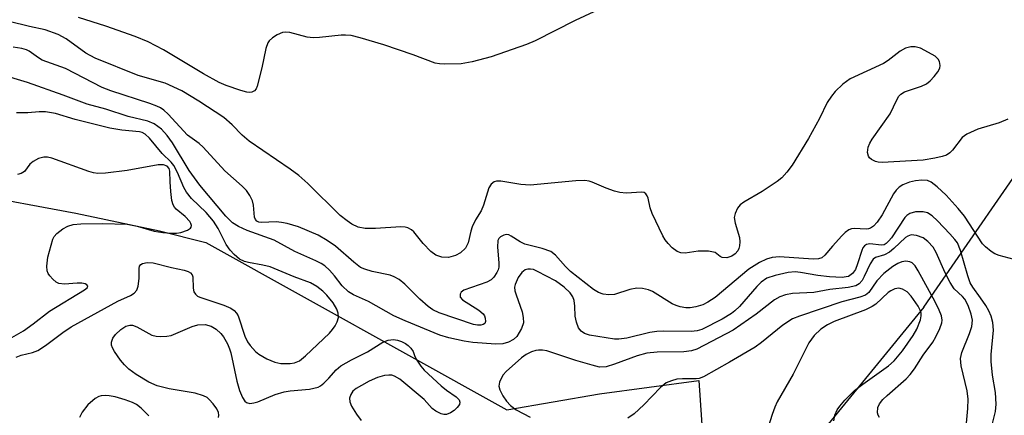
# Model space of a CAD drawing. Units: inches. Extents: x 1243765 to 1249765, y 513455 to 517455.
# Drawn here: x 1244888 to 1245074, y 514321 to 514395 of the extents above; entities that cross this region are included whole.
import ezdxf

# ---------------------------------------------------------------- set-up
doc = ezdxf.new("R2010")
doc.units = ezdxf.units.IN
doc.header["$MEASUREMENT"] = 0
for name, color, linetype in [('HYDRO-Hidden Single Line Stream', 5, 'Continuous'), ('HYDRO-Single Line Stream', 4, 'Continuous'), ('TRANS-Parking Lot', 4, 'Continuous'), ('Undefined', 1, 'Continuous')]:
    doc.layers.add(name, color=color, linetype=linetype)

msp = doc.modelspace()

# ---------------------------------------------------------------- linework, layer by layer
at = {"layer": 'HYDRO-Hidden Single Line Stream'}
msp.add_lwpolyline([(1245058.5, 514341.07), (1245060.48, 514343.93), (1245080.45, 514372.83), (1245098.52, 514398.99), (1245108.46, 514413.37)], dxfattribs=at)
at = {"layer": 'HYDRO-Single Line Stream'}
msp.add_lwpolyline([(1245058.5, 514341.07), (1245037, 514314.75)], dxfattribs=at)
at = {"layer": 'TRANS-Parking Lot'}
msp.add_polyline3d([(1244877.7, 514362.67, 0), (1244898.16, 514358.86, 0), (1244913.97, 514355.53, 0), (1244922.73, 514353.34, 0), (1244979.64, 514321.6, 0), (1244997.17, 514324.65, 0), (1245015.93, 514327.16, 0), (1245016.74, 514316.01, 0), (1244996.02, 514304.76, 0), (1244948.13, 514226.44, 0), (1244947.44, 514225.61, 0), (1244941, 514217.96, 0), (1244933.7, 514209.63, 0), (1244926.23, 514201.44, 0), (1244918.6, 514193.41, 0), (1244910.81, 514185.53, 0)], dxfattribs=at)
at = {"layer": 'Undefined'}
for points, elevation in [([(1244996.12, 514397.01), (1244992.59, 514395.36), (1244985.01, 514391.51), (1244983.39, 514390.81), (1244976.72, 514388.48), (1244973.09, 514387.5), (1244970.99, 514387.14), (1244967.78, 514387.07), (1244966.92, 514387.11), (1244966.08, 514387.24), (1244961.95, 514388.81), (1244956.4, 514390.71), (1244951.91, 514392.06), (1244950.22, 514392.48), (1244949.16, 514392.59), (1244948.3, 514392.57), (1244944.2, 514392.1), (1244943.03, 514392.05), (1244941.89, 514392.19), (1244938.59, 514393.05), (1244937.75, 514393.12), (1244937.23, 514393.04), (1244936.24, 514392.62), (1244935.32, 514392.04), (1244934.72, 514391.52), (1244934.43, 514391.09), (1244934.08, 514390.05), (1244933.32, 514386.35), (1244932.44, 514382.93), (1244932.23, 514382.43), (1244931.94, 514382.03), (1244931.45, 514381.76), (1244931.01, 514381.71), (1244930.49, 514381.78), (1244929.38, 514382.09), (1244926.6, 514383.05), (1244925.26, 514383.6), (1244922.29, 514385.23), (1244914.74, 514389.79), (1244911.85, 514391.28), (1244909.38, 514392.33), (1244903.83, 514394.25), (1244898.65, 514395.89)], 358), ([(1245000, 514363.04), (1244998.46, 514363.57), (1244995.77, 514364.74), (1244995.2, 514364.92), (1244994.39, 514365.04), (1244992.71, 514364.98), (1244984.08, 514364.15), (1244982.31, 514364.27), (1244978.54, 514364.95), (1244977.72, 514364.95), (1244977.24, 514364.82), (1244976.67, 514364.37), (1244976.25, 514363.69), (1244975.23, 514360.38), (1244974.77, 514359.33), (1244973.75, 514357.58), (1244973.11, 514356.26), (1244972.84, 514355.47), (1244972.34, 514353.27), (1244971.81, 514352.24), (1244970.88, 514351.37), (1244969.94, 514350.87), (1244968.6, 514350.5), (1244967.36, 514350.52), (1244966.21, 514350.94), (1244965.3, 514351.6), (1244963.84, 514353.1), (1244962.05, 514355.34), (1244961.65, 514355.71), (1244960.94, 514356.09), (1244960.42, 514356.22), (1244959.6, 514356.26), (1244954.81, 514355.97), (1244952.84, 514355.96), (1244951.54, 514356.22), (1244950.34, 514356.78), (1244949.45, 514357.4), (1244948.16, 514358.45), (1244942, 514364.5), (1244940.29, 514365.97), (1244938.67, 514367.17), (1244930.9, 514372.51), (1244929.62, 514373.64), (1244927.74, 514375.61), (1244926.12, 514376.95), (1244921.41, 514380.07), (1244918.17, 514382.02), (1244915.06, 514383.47), (1244909.96, 514384.91), (1244901.78, 514388.21), (1244900.05, 514389.18), (1244896.32, 514391.87), (1244894.78, 514392.7), (1244892.36, 514393.54), (1244889.36, 514394.19), (1244885.55, 514395.15)], 356), ([(1245000, 514343.48), (1244998.94, 514343.42), (1244997.89, 514343.54), (1244997.01, 514343.85), (1244996.07, 514344.42), (1244991.68, 514347.81), (1244990.73, 514348.76), (1244988.84, 514350.9), (1244987.95, 514351.59), (1244986.32, 514352.2), (1244983.07, 514353.01), (1244982.15, 514353.45), (1244980.49, 514354.53), (1244980.01, 514354.74), (1244979.54, 514354.8), (1244979.08, 514354.71), (1244978.46, 514354.4), (1244978.15, 514354.08), (1244977.97, 514353.68), (1244977.86, 514352.45), (1244978.11, 514349.44), (1244978.11, 514348.64), (1244978, 514348.13), (1244977.79, 514347.63), (1244977.22, 514346.75), (1244976.66, 514346.24), (1244975.89, 514345.83), (1244971.54, 514344.29), (1244970.99, 514343.91), (1244970.8, 514343.56), (1244970.85, 514342.95), (1244971.3, 514342.43), (1244974.33, 514340.49), (1244975.15, 514339.82), (1244975.42, 514339.42), (1244975.58, 514338.98), (1244975.64, 514338.34), (1244975.51, 514338), (1244975.18, 514337.77), (1244974.71, 514337.66), (1244974.12, 514337.65), (1244973.34, 514337.79), (1244966.83, 514339.98), (1244965.66, 514340.57), (1244964.76, 514341.2), (1244963.23, 514342.59), (1244960.39, 514345.43), (1244959.29, 514346.31), (1244958.35, 514346.84), (1244957.58, 514347.14), (1244954.17, 514347.83), (1244952.79, 514348.25), (1244952.01, 514348.59), (1244950.69, 514349.56), (1244947.25, 514352.61), (1244945.67, 514353.69), (1244943.95, 514354.71), (1244940.27, 514356.26), (1244938.13, 514356.89), (1244937.05, 514357.11), (1244936.02, 514357.21), (1244933.25, 514357.1), (1244932.77, 514357.18), (1244932.38, 514357.36), (1244932.1, 514357.67), (1244931.92, 514358.12), (1244931.72, 514360.36), (1244931.54, 514361.19), (1244931.05, 514362.22), (1244930.4, 514363.16), (1244929.59, 514363.98), (1244926.33, 514366.87), (1244922.26, 514371.33), (1244921.45, 514372.04), (1244919.25, 514373.66), (1244915.61, 514377.58), (1244914.77, 514378.37), (1244914.19, 514378.79), (1244913.49, 514379.14), (1244912.16, 514379.65), (1244904.77, 514382.03), (1244903.14, 514382.65), (1244896.21, 514386.26), (1244891.8, 514387.85), (1244891.12, 514388.25), (1244889.3, 514389.56), (1244888.79, 514389.81), (1244887.96, 514390.04), (1244886.28, 514390.3)], 354), ([(1245074.38, 514376.63), (1245072.77, 514375.95), (1245068.7, 514374.78), (1245066.63, 514373.81), (1245065.73, 514373.17), (1245063.96, 514370.78), (1245063.41, 514370.26), (1245062.79, 514369.85), (1245061.99, 514369.57), (1245060.61, 514369.26), (1245058.4, 514368.91), (1245050.65, 514368.48), (1245049.88, 514368.51), (1245049.36, 514368.63), (1245048.62, 514369), (1245048.22, 514369.37), (1245048.03, 514369.68), (1245047.86, 514370.34), (1245047.96, 514371.37), (1245048.31, 514372.14), (1245048.76, 514372.88), (1245052.11, 514377.65), (1245053.39, 514380.33), (1245053.79, 514381.03), (1245054.13, 514381.41), (1245054.83, 514381.84), (1245058.07, 514382.91), (1245059.03, 514383.36), (1245059.68, 514383.89), (1245060.45, 514384.73), (1245061.15, 514385.61), (1245061.53, 514386.31), (1245061.62, 514386.8), (1245061.47, 514387.56), (1245061.21, 514388.03), (1245060.63, 514388.57), (1245059.42, 514389.31), (1245057.89, 514390.08), (1245056.84, 514390.38), (1245056.04, 514390.38), (1245055.02, 514390.07), (1245054.04, 514389.56), (1245051.77, 514387.75), (1245050.88, 514387.19), (1245044.56, 514384.31), (1245043.18, 514383.3), (1245041.73, 514381.92), (1245041.02, 514381.01), (1245040.25, 514379.8), (1245038.76, 514376.79), (1245036.67, 514372.98), (1245033.58, 514367.96), (1245032.58, 514366.61), (1245031.64, 514365.58), (1245030.76, 514364.88), (1245027.95, 514362.99), (1245024.44, 514360.95), (1245023.78, 514360.43), (1245023.28, 514359.79), (1245022.8, 514358.83), (1245022.67, 514358.05), (1245022.84, 514356.96), (1245023.63, 514354.24), (1245023.72, 514353.44), (1245023.67, 514352.65), (1245023.55, 514352.16), (1245023.33, 514351.72), (1245022.81, 514351.17), (1245022.17, 514350.73), (1245021.27, 514350.43), (1245020.38, 514350.47), (1245020, 514350.65), (1245019.03, 514351.4), (1245017.76, 514351.68), (1245015.82, 514351.69), (1245013.37, 514351.29), (1245012.58, 514351.36), (1245011.84, 514351.63), (1245010.94, 514352.3), (1245010.13, 514353.11), (1245009.6, 514353.79), (1245009.17, 514354.55), (1245007.14, 514358.78), (1245006.78, 514359.86), (1245006.4, 514361.68), (1245006.22, 514362.16), (1245005.96, 514362.54), (1245005.62, 514362.77), (1245005.2, 514362.84), (1245002.19, 514362.62), (1245001.05, 514362.78), (1245000, 514363.04)], 356), ([(1245000, 514334.98), (1244995.29, 514335.77), (1244994.36, 514336.1), (1244993.71, 514336.53), (1244993.21, 514337.17), (1244992.81, 514338.22), (1244992.59, 514339.36), (1244992.5, 514341.25), (1244992.36, 514342.32), (1244992.13, 514343.03), (1244991.61, 514343.81), (1244990.5, 514344.88), (1244988.86, 514346.08), (1244985.47, 514347.85), (1244984.67, 514348.17), (1244984.14, 514348.28), (1244983.63, 514348.26), (1244983.15, 514348.11), (1244982.48, 514347.61), (1244981.81, 514346.68), (1244981.22, 514345.36), (1244981.12, 514344.88), (1244981.16, 514344.18), (1244981.39, 514343.38), (1244982.58, 514340.19), (1244982.77, 514339.13), (1244982.78, 514338.07), (1244982.45, 514337), (1244981.53, 514335.5), (1244980.93, 514334.92), (1244979.96, 514334.42), (1244978.91, 514334.12), (1244977.57, 514334.06), (1244973.25, 514334.35), (1244971.56, 514334.6), (1244968.67, 514335.27), (1244967.01, 514335.77), (1244960.41, 514338.46), (1244958.29, 514339.45), (1244953.47, 514342.15), (1244950.66, 514343.43), (1244949.7, 514343.98), (1244948.5, 514345.08), (1244947.04, 514347.02), (1244946.1, 514348.1), (1244945.26, 514348.88), (1244944.55, 514349.34), (1244943.53, 514349.85), (1244939.54, 514351.6), (1244935.67, 514353.76), (1244930.53, 514355.58), (1244928.91, 514356.34), (1244927.8, 514357.02), (1244926.53, 514358.29), (1244921.57, 514364.14), (1244919.58, 514366.95), (1244916.4, 514372.17), (1244915.43, 514373.54), (1244914.33, 514374.76), (1244912.99, 514375.75), (1244911.74, 514376.29), (1244908.05, 514377.16), (1244903.82, 514378.53), (1244900.31, 514379.52), (1244895.75, 514381.22), (1244889.04, 514383.58), (1244883.73, 514385.2)], 352), ([(1244886.89, 514331.63), (1244887.79, 514332), (1244889.95, 514332.49), (1244890.94, 514332.88), (1244892.39, 514333.81), (1244895.69, 514336.29), (1244897.28, 514337.34), (1244906.07, 514342.22), (1244908.48, 514343.28), (1244909.18, 514343.71), (1244909.68, 514344.28), (1244909.95, 514345.04), (1244910.13, 514346.47), (1244910.13, 514348.41), (1244910.2, 514348.84), (1244910.43, 514349.13), (1244910.77, 514349.34), (1244911.67, 514349.53), (1244912.76, 514349.43), (1244916.24, 514348.57), (1244918.65, 514348.06), (1244919.41, 514347.79), (1244919.83, 514347.54), (1244920.15, 514347.21), (1244920.29, 514346.78), (1244920.33, 514344.67), (1244920.48, 514343.97), (1244920.75, 514343.5), (1244921.14, 514343.18), (1244921.62, 514342.94), (1244926.16, 514341.43), (1244927.46, 514340.86), (1244928.08, 514340.45), (1244928.56, 514339.95), (1244928.86, 514339.44), (1244930.1, 514335.58), (1244930.61, 514334.52), (1244931.12, 514333.8), (1244932.11, 514332.7), (1244932.78, 514332.15), (1244934.26, 514331.31), (1244935.81, 514330.64), (1244936.93, 514330.41), (1244938.67, 514330.38), (1244939.49, 514330.51), (1244940.43, 514330.92), (1244941.6, 514331.83), (1244946.13, 514336.17), (1244946.71, 514336.81), (1244947.19, 514337.52), (1244947.56, 514338.29), (1244947.79, 514339.08), (1244947.74, 514339.92), (1244947.48, 514340.71), (1244946.81, 514341.86), (1244945.64, 514343.34), (1244944.85, 514344.11), (1244943.73, 514344.98), (1244942.52, 514345.68), (1244939.42, 514346.8), (1244934.93, 514348.69), (1244933.54, 514349.04), (1244930.79, 514349.51), (1244930.03, 514349.73), (1244929.09, 514350.18), (1244928.06, 514351.05), (1244927.34, 514351.86), (1244926.58, 514352.94), (1244925.07, 514355.98), (1244924.19, 514357.35), (1244922.79, 514358.97), (1244920.03, 514361.62), (1244919.05, 514362.82), (1244918.57, 514363.72), (1244917.4, 514366.58), (1244916.7, 514367.86), (1244916.15, 514368.52), (1244914.5, 514370.16), (1244912.06, 514373.09), (1244911.27, 514373.83), (1244910.68, 514374.14), (1244910.18, 514374.27), (1244906.88, 514374.59), (1244904.61, 514374.98), (1244898, 514376.58), (1244894.33, 514377.76), (1244892.39, 514378.03), (1244891.24, 514378.03), (1244889.06, 514377.86), (1244886.93, 514377.87)], 350), ([(1244882, 514333.03), (1244888.25, 514336.59), (1244890.09, 514337.89), (1244893.14, 514340.32), (1244899.78, 514344.34), (1244900.34, 514344.79), (1244900.39, 514345.03), (1244900.23, 514345.27), (1244899.93, 514345.46), (1244899.28, 514345.61), (1244898.41, 514345.62), (1244896.02, 514345.43), (1244894.92, 514345.55), (1244894.44, 514345.8), (1244893.8, 514346.34), (1244893.24, 514346.98), (1244892.94, 514347.45), (1244892.76, 514347.96), (1244892.68, 514348.8), (1244892.88, 514350.53), (1244893.83, 514353.96), (1244894.06, 514354.42), (1244894.58, 514355.03), (1244895.69, 514355.89), (1244896.66, 514356.41), (1244897.67, 514356.7), (1244899.08, 514356.85), (1244903.14, 514356.89), (1244907.84, 514356.76), (1244909.74, 514356.43), (1244912.98, 514355.47), (1244914.63, 514355.19), (1244916.04, 514355.05), (1244917.19, 514355.05), (1244918.02, 514355.19), (1244919.29, 514355.64), (1244919.85, 514356.03), (1244919.95, 514356.19), (1244920.01, 514356.52), (1244919.92, 514356.89), (1244919.71, 514357.28), (1244918.81, 514358.25), (1244917.13, 514359.63), (1244916.8, 514359.98), (1244916.55, 514360.42), (1244916.32, 514361.23), (1244916.09, 514362.99), (1244915.96, 514364.79), (1244915.93, 514366.84), (1244915.83, 514367.29), (1244915.45, 514367.76), (1244914.75, 514368.02), (1244913.72, 514368.02), (1244907.88, 514366.93), (1244903.77, 514366.45), (1244902.31, 514366.39), (1244901.46, 514366.51), (1244900.61, 514366.76), (1244893.62, 514369.25), (1244892.78, 514369.45), (1244892.07, 514369.48), (1244891.07, 514369.2), (1244890.08, 514368.67), (1244889.46, 514368.15), (1244888.46, 514366.78), (1244887.84, 514366.39), (1244887.09, 514366.17)], 348), ([(1245077.5, 514349.6), (1245072.76, 514350.83), (1245071.96, 514351.15), (1245071.26, 514351.59), (1245070.16, 514352.47), (1245069.59, 514353.08), (1245066.21, 514358.31), (1245065.03, 514359.75), (1245062.74, 514362.25), (1245061.05, 514363.86), (1245059.92, 514364.72), (1245059.2, 514365.02), (1245058.1, 514365.11), (1245056.94, 514365), (1245055.82, 514364.73), (1245054.52, 514364.2), (1245053.82, 514363.76), (1245053.26, 514363.19), (1245052.78, 514362.54), (1245050.62, 514358.57), (1245049.68, 514357.18), (1245048.98, 514356.39), (1245048.42, 514356), (1245048.04, 514355.87), (1245047.59, 514355.83), (1245045.36, 514355.97), (1245044.82, 514355.89), (1245044.32, 514355.7), (1245043.65, 514355.21), (1245043.03, 514354.6), (1245041.22, 514352.64), (1245039.8, 514350.91), (1245039.22, 514350.42), (1245038.58, 514350.21), (1245037.58, 514350.16), (1245031.22, 514350.59), (1245029.83, 514350.45), (1245028.77, 514350.17), (1245027.45, 514349.52), (1245025.44, 514348.26), (1245019.03, 514342.88), (1245017.69, 514342), (1245016.73, 514341.54), (1245015.41, 514341.16), (1245014.33, 514340.96), (1245013.52, 514340.93), (1245012.45, 514341.11), (1245011.66, 514341.36), (1245010.93, 514341.72), (1245007.22, 514344.03), (1245006.43, 514344.36), (1245005.31, 514344.63), (1245004.24, 514344.64), (1245002.93, 514344.42), (1245000, 514343.48)], 354), ([(1245071.42, 514318.77), (1245072.05, 514321.3), (1245072.17, 514322.7), (1245072.03, 514324.94), (1245071.52, 514328.18), (1245071.25, 514330.8), (1245071.26, 514332.13), (1245071.69, 514336.74), (1245071.57, 514338.18), (1245071.27, 514339.36), (1245070.81, 514340.39), (1245070.25, 514341.38), (1245069.25, 514342.86), (1245067.75, 514344.83), (1245067.3, 514345.65), (1245066.82, 514347.02), (1245065.47, 514351.79), (1245064.85, 514353.22), (1245064.39, 514353.88), (1245063.45, 514354.96), (1245061.12, 514357.43), (1245060.11, 514358.37), (1245059.22, 514358.91), (1245058.41, 514359.1), (1245056.95, 514359.09), (1245055.88, 514358.81), (1245055.31, 514358.45), (1245054.92, 514358.03), (1245052.4, 514354.21), (1245051.92, 514353.61), (1245051.39, 514353.1), (1245050.99, 514352.89), (1245050.51, 514352.8), (1245048.32, 514353.03), (1245047.67, 514352.9), (1245047.3, 514352.7), (1245046.99, 514352.31), (1245046.76, 514351.82), (1245045.99, 514349.27), (1245045.57, 514348.21), (1245045, 514347.41), (1245044.27, 514346.9), (1245043.84, 514346.78), (1245043.07, 514346.7), (1245040.64, 514346.8), (1245038.45, 514347.06), (1245035.21, 514347.65), (1245034.16, 514347.75), (1245032.87, 514347.65), (1245030.39, 514347.06), (1245028.79, 514346.54), (1245027.73, 514345.83), (1245026.91, 514345), (1245023.62, 514341.21), (1245022.79, 514340.37), (1245022.15, 514339.85), (1245020.36, 514338.78), (1245016.55, 514336.86), (1245015.63, 514336.58), (1245014.53, 514336.46), (1245009.25, 514336.54), (1245007.99, 514336.49), (1245006.68, 514336.26), (1245002.34, 514335.22), (1245000.85, 514335.01), (1245000, 514334.98)], 352), ([(1245066.51, 514318.43), (1245066.81, 514321.89), (1245066.88, 514323.63), (1245066.69, 514325.23), (1245065.58, 514329.96), (1245065.44, 514331.35), (1245065.71, 514332.47), (1245067.17, 514336.06), (1245067.6, 514337.4), (1245067.71, 514338.58), (1245067.48, 514339.73), (1245066.89, 514341.37), (1245066.25, 514342.56), (1245065.8, 514343.11), (1245064.27, 514344.55), (1245063.47, 514345.73), (1245062.54, 514347.54), (1245060.86, 514351.4), (1245060.26, 514352.42), (1245059.29, 514353.49), (1245058.38, 514354.19), (1245057.13, 514354.66), (1245056.1, 514354.74), (1245055.48, 514354.53), (1245055.07, 514354.26), (1245052.86, 514352.15), (1245052.01, 514351.45), (1245051.07, 514350.99), (1245049.38, 514350.46), (1245048.93, 514350.16), (1245048.35, 514349.28), (1245047.25, 514346.85), (1245046.82, 514346.09), (1245046.3, 514345.51), (1245045.64, 514345.11), (1245044.22, 514344.76), (1245040.75, 514344.4), (1245037.71, 514343.83), (1245033.68, 514343.68), (1245032.32, 514343.41), (1245031.27, 514343), (1245030.28, 514342.44), (1245026.82, 514339.77), (1245022.48, 514336.69), (1245015.57, 514333.13), (1245014.56, 514332.81), (1245013.15, 514332.63), (1245008.06, 514332.55), (1245006.14, 514332.35), (1245004.29, 514331.84), (1245000, 514330.29)], 350), ([(1245050.14, 514320.21), (1245049.88, 514320.64), (1245049.76, 514321.09), (1245049.84, 514322.08), (1245050.13, 514322.75), (1245050.75, 514323.56), (1245051.58, 514324.37), (1245055.19, 514327.5), (1245055.93, 514328.3), (1245056.74, 514329.4), (1245058.39, 514332.01), (1245060.22, 514334.47), (1245060.79, 514335.48), (1245061.54, 514337.04), (1245061.92, 514338.08), (1245061.99, 514338.61), (1245061.84, 514339.41), (1245061.41, 514340.48), (1245060.63, 514342.07), (1245057.45, 514347.93), (1245056.84, 514348.92), (1245056.27, 514349.49), (1245055.84, 514349.68), (1245055.12, 514349.78), (1245054.36, 514349.66), (1245053.56, 514349.31), (1245052.63, 514348.75), (1245050.97, 514347.42), (1245049.63, 514346.03), (1245048.12, 514343.87), (1245047.48, 514343.34), (1245046.43, 514342.94), (1245043.01, 514342.05), (1245034.98, 514339.36), (1245033.65, 514338.83), (1245031.83, 514337.67), (1245027.79, 514334.37), (1245026.62, 514333.51), (1245021.76, 514330.63), (1245016.82, 514327.86), (1245016, 514327.56), (1245015.45, 514327.49), (1245012.86, 514327.52), (1245011.8, 514327.42), (1245010.76, 514327.14), (1245009.78, 514326.73), (1245008.69, 514325.88), (1245005.55, 514322.59), (1245003.72, 514320.89), (1245002.53, 514320.05)], 348), ([(1245041.51, 514319.52), (1245041.67, 514320.63), (1245042.1, 514321.62), (1245042.6, 514322.34), (1245043.57, 514323.45), (1245045.41, 514325.26), (1245046.97, 514326.48), (1245051.84, 514329.96), (1245052.92, 514330.89), (1245054.49, 514332.83), (1245056.48, 514335.71), (1245057.19, 514336.88), (1245057.89, 514338.64), (1245058.03, 514339.42), (1245057.99, 514339.96), (1245057.84, 514340.49), (1245057.46, 514341.25), (1245056.13, 514343.16), (1245055.35, 514343.97), (1245054.49, 514344.5), (1245053.81, 514344.69), (1245053.03, 514344.55), (1245052.27, 514344.18), (1245051.78, 514343.84), (1245049.42, 514341.61), (1245048.76, 514341.17), (1245047.45, 514340.59), (1245041.53, 514338.35), (1245040.3, 514337.72), (1245039.06, 514336.92), (1245037.79, 514335.69), (1245036.75, 514334.31), (1245033.78, 514328.37), (1245030.77, 514323.16), (1245030.32, 514322.13), (1245029.84, 514320.77), (1245027.84, 514314.35)], 346), ([(1244925.14, 514320.17), (1244925.21, 514320.65), (1244925.14, 514321.14), (1244924.79, 514321.84), (1244924.13, 514322.75), (1244923.38, 514323.59), (1244922.96, 514323.94), (1244922.27, 514324.3), (1244920.73, 514324.76), (1244915.81, 514325.6), (1244913.56, 514326.19), (1244911.97, 514326.87), (1244909.55, 514328.31), (1244908.18, 514329.35), (1244907.34, 514330.12), (1244906.61, 514331.01), (1244905.46, 514332.66), (1244905.06, 514333.39), (1244904.91, 514333.89), (1244904.92, 514334.42), (1244905.16, 514335.2), (1244905.62, 514335.89), (1244906.68, 514336.86), (1244907.62, 514337.47), (1244908.36, 514337.67), (1244908.86, 514337.64), (1244909.66, 514337.36), (1244912.53, 514335.79), (1244913.36, 514335.59), (1244914.21, 514335.53), (1244915.36, 514335.57), (1244916.19, 514335.73), (1244920.14, 514337.39), (1244921.25, 514337.71), (1244922.62, 514337.79), (1244923.74, 514337.47), (1244924.67, 514336.9), (1244925.55, 514336.11), (1244926.09, 514335.44), (1244926.83, 514334.12), (1244927.24, 514333.21), (1244927.48, 514332.4), (1244928.58, 514327.03), (1244929.11, 514325.32), (1244929.68, 514323.97), (1244930.1, 514323.29), (1244930.45, 514322.99), (1244931.08, 514322.85), (1244931.8, 514322.95), (1244932.55, 514323.16), (1244935.83, 514324.52), (1244937.52, 514325.03), (1244938.67, 514325.22), (1244942.35, 514325.55), (1244943.97, 514325.92), (1244944.44, 514326.16), (1244945.07, 514326.66), (1244946.02, 514327.65), (1244947.36, 514329.23), (1244948.24, 514329.93), (1244950.31, 514331.1), (1244953.3, 514332.6), (1244956.22, 514334.43), (1244957.21, 514334.79), (1244958.23, 514334.93), (1244959, 514334.81), (1244959.76, 514334.55), (1244960.48, 514334.19), (1244960.98, 514333.81), (1244961.48, 514333.28), (1244961.91, 514332.68), (1244962.27, 514331.75), (1244962.78, 514330.85), (1244963.36, 514329.91), (1244963.99, 514329.14), (1244967.21, 514326.19), (1244968.24, 514325.38), (1244970.1, 514324.09), (1244970.61, 514323.52), (1244970.77, 514323.11), (1244970.68, 514322.66), (1244970.26, 514322.06), (1244969.67, 514321.53), (1244969, 514321.08), (1244968.25, 514320.77), (1244967.74, 514320.75), (1244967.23, 514320.89), (1244966.23, 514321.4), (1244965.55, 514321.9), (1244963.99, 514323.61), (1244959.4, 514327.43), (1244958.44, 514328.02), (1244957.92, 514328.18), (1244957.37, 514328.22), (1244956.53, 514328.15), (1244955.21, 514327.73), (1244953.65, 514327.07), (1244952.15, 514326.26), (1244951.19, 514325.66), (1244950.55, 514325.14), (1244950.13, 514324.53), (1244949.92, 514323.85), (1244949.96, 514323.12), (1244950.28, 514322.34), (1244951.22, 514320.81), (1244952.11, 514319.62)], 352), ([(1245000, 514330.29), (1244998.41, 514329.8), (1244997.17, 514329.73), (1244995.77, 514330.06), (1244992.69, 514330.96), (1244987.19, 514332.79), (1244986.39, 514332.92), (1244985.61, 514332.94), (1244985.11, 514332.88), (1244984.31, 514332.63), (1244983.32, 514332.11), (1244982.4, 514331.49), (1244979.54, 514328.9), (1244978.97, 514328.23), (1244978.56, 514327.56), (1244978.27, 514326.85), (1244978.17, 514326.13), (1244978.36, 514325.39), (1244978.92, 514324.3), (1244979.6, 514323.28), (1244980.34, 514322.45), (1244981.41, 514321.64), (1244984.05, 514320.25)], 350), ([(1244911.98, 514320.47), (1244910.53, 514321.95), (1244909.61, 514322.67), (1244908.85, 514323.04), (1244907.49, 514323.5), (1244905.56, 514324.07), (1244904.47, 514324.29), (1244903.69, 514324.35), (1244902.93, 514324.3), (1244902.48, 514324.16), (1244901.82, 514323.79), (1244900.4, 514322.55), (1244899.34, 514321.22), (1244898.83, 514320.21)], 350)]:
    msp.add_lwpolyline(points, dxfattribs=dict(at, elevation=elevation))

doc.saveas('drawing.dxf')
